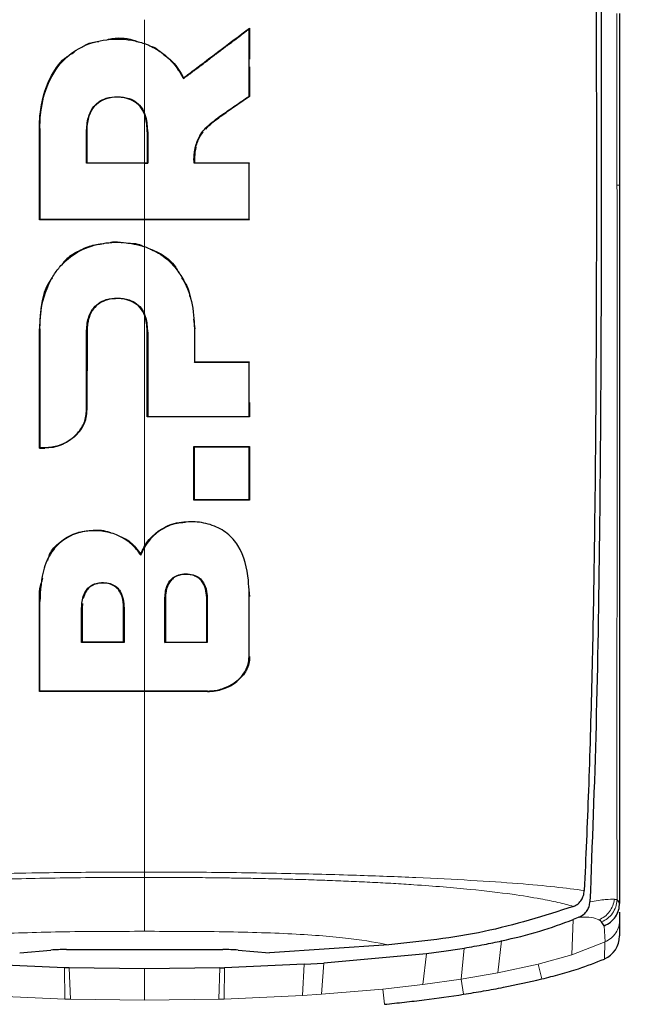
# Model space of a CAD drawing. Units: millimetres. Extents: x 0 to 210, y 0 to 297.
# Drawn here: x 143 to 144, y 238 to 240 of the extents above; entities that cross this region are included whole.
import ezdxf

# ---------------------------------------------------------------- set-up
doc = ezdxf.new("R2010")
doc.units = ezdxf.units.MM
doc.styles.add('SLDTEXTSTYLE0', font='TXT', dxfattribs={"width": 0.75})
doc.dimstyles.new('SLDDIMSTYLE1', dxfattribs={"dimtxt": 3.5, "dimasz": 3.302, "dimexe": 0, "dimexo": 0.0625, "dimgap": 0.875, "dimtad": 1, "dimlfac": 20, "dimrnd": 1e-09, "dimzin": 12, "dimdsep": 46, "dimtxsty": 'SLDTEXTSTYLE0', "dimsah": 1, "dimcen": 0.09, "dimadec": 0, "dimazin": 3, "dimtol": 1, "dimtp": 3, "dimtm": 3, "dimtfac": 1, "dimtofl": 0, "dimtmove": 0, "dimatfit": 3, "dimfxl": 1, "dimfrac": 2, "dimtolj": 1, "dimarcsym": 0})

# ---------------------------------------------------------------- blocks, each defined once
blk = doc.blocks.new('_D_1')
at = {"color": 7, "linetype": 'Continuous', "lineweight": 0}
for p, q in [((145.2915, 281.9064), (118.4152, 281.9064)), ((119.4152, 204.9564), (119.4152, 281.9064)), ((140.5427, 204.9564), (118.4152, 204.9564))]:
    blk.add_line(p, q, dxfattribs=at)
at = {"color": 7, "linetype": 'Continuous', "lineweight": 18}
for points in [[(119.4152, 281.9064), (118.9152, 278.6044), (119.9152, 278.6044)], [(119.4152, 204.9564), (119.9152, 208.2584), (118.9152, 208.2584)]]:
    blk.add_solid(points, dxfattribs=at)
at = {"color": 7, "linetype": 'Continuous', "lineweight": 18, "char_height": 3.5, "attachment_point": 1, "rotation": 90, "style": 'SLDTEXTSTYLE0'}
for s, insert in [('±3', (114.9035, 246.6956)), ('1539', (114.9035, 235.0387))]:
    blk.add_mtext(s, dxfattribs=dict(at, insert=insert))

msp = doc.modelspace()

# ---------------------------------------------------------------- linework, layer by layer
at = {"color": 7, "linetype": 'Continuous', "lineweight": 25}
for p, q in [((143.97939, 239.77044), (143.97939, 239.42554)), ((143.2361, 239.73937), (143.2371, 239.74138)), ((143.2371, 239.74138), (143.2371, 239.67914)), ((143.2371, 239.66318), (143.2371, 239.60401)), ((143.10421, 239.63971), (143.10456, 239.64123)), ((143.2371, 239.60401), (143.19032, 239.57177)), ((143.2361, 239.60454), (143.2371, 239.60401)), ((143.14902, 239.5385), (143.15483, 239.54467)), ((142.81546, 239.35631), (142.81546, 239.5396)), ((142.91097, 239.4708), (142.91097, 239.53272)), ((143.03187, 239.53272), (143.03187, 239.4708)), ((142.91097, 239.4708), (142.90997, 239.4698)), ((143.02628, 239.4698), (143.03287, 239.4698)), ((143.03187, 239.4708), (143.03287, 239.4698)), ((143.12678, 239.4708), (143.12587, 239.4698)), ((143.2371, 239.4708), (143.2361, 239.4698)), ((143.97939, 239.42554), (143.97939, 239.42522)), ((142.81546, 239.35631), (142.81646, 239.35731)), ((143.2371, 239.35631), (143.2361, 239.35731)), ((143.12426, 239.15682), (143.12739, 239.13722)), ((142.81546, 238.89794), (142.81546, 239.13722)), ((142.91097, 239.13058), (142.9109, 238.97428)), ((143.03187, 238.96062), (143.03187, 239.13058)), ((143.12639, 239.06986), (143.12739, 239.07086)), ((143.2361, 239.06986), (143.2371, 239.07086)), ((143.2371, 238.98924), (143.2371, 238.96062)), ((143.03287, 238.96162), (143.03187, 238.96062)), ((143.2361, 238.96162), (143.2371, 238.96062)), ((142.81646, 238.89894), (142.81546, 238.89794)), ((142.81546, 238.89794), (142.82643, 238.89791)), ((143.12539, 238.79324), (143.12539, 238.9011)), ((143.12639, 238.9001), (143.12539, 238.9011)), ((143.2371, 238.9011), (143.2361, 238.9001)), ((143.2371, 238.9011), (143.2371, 238.79324)), ((143.12639, 238.79424), (143.12539, 238.79324)), ((143.2361, 238.79424), (143.2371, 238.79324)), ((143.01857, 238.6828), (143.02628, 238.69892)), ((143.01857, 238.6828), (143.0184, 238.68502)), ((143.2357, 238.61284), (143.2371, 238.60013)), ((142.81546, 238.40912), (142.81546, 238.58987)), ((142.90159, 238.58595), (142.90107, 238.57657)), ((142.90107, 238.57657), (142.90107, 238.50865)), ((142.98423, 238.50865), (142.98423, 238.57657)), ((143.06805, 238.59381), (143.06805, 238.50855)), ((143.15121, 238.50855), (143.15121, 238.59381)), ((142.90107, 238.50865), (142.90007, 238.50765)), ((142.98523, 238.50765), (142.98423, 238.50865)), ((143.06705, 238.50755), (143.06805, 238.50855)), ((143.06805, 238.50855), (143.15121, 238.50855)), ((143.15121, 238.50855), (143.15221, 238.50755)), ((142.81646, 238.41012), (142.81546, 238.40912)), ((143.97425, 237.99045), (143.97445, 237.99029)), ((143.97445, 237.99029), (143.97945, 237.98471)), ((143.97939, 237.98471), (143.97939, 237.98365)), ((143.88705, 237.97767), (143.88678, 237.97755)), ((143.97939, 237.96615), (143.97939, 237.95174)), ((143.89613, 237.95551), (143.88648, 237.95152)), ((143.89789, 237.95623), (143.89613, 237.95551)), ((143.94853, 237.93877), (143.94321, 237.94642)), ((143.97939, 237.95174), (143.97939, 237.91835)), ((142.77591, 237.88428), (142.83864, 237.89)), ((142.86947, 237.89101), (143.1831, 237.89101)), ((143.2139, 237.88998), (143.27668, 237.88428)), ((143.51629, 237.90059), (143.27668, 237.88428)), ((143.59183, 237.88278), (143.38623, 237.86389)), ((143.34677, 237.86143), (143.38623, 237.86389)), ((142.86597, 237.85459), (142.7058, 237.86143)), ((142.87526, 237.85433), (142.86597, 237.85459)), ((143.02628, 237.85233), (142.87526, 237.85434)), ((143.17731, 237.85434), (143.02628, 237.85233)), ((143.17731, 237.85437), (143.1866, 237.85462)), ((143.34677, 237.86143), (143.1866, 237.85459))]:
    msp.add_line(p, q, dxfattribs=at)
at = {"color": 8, "linetype": 'Continuous', "lineweight": 18}
for p, q in [((143.02629, 239.56648), (143.02629, 239.4708)), ((143.18975, 239.57259), (143.19032, 239.57177)), ((142.81646, 239.5396), (142.81546, 239.5396)), ((142.90997, 239.53272), (142.91097, 239.53272)), ((143.03287, 239.53272), (143.03187, 239.53272)), ((143.1283, 239.5025), (143.12928, 239.5023)), ((143.97937, 239.42554), (143.97412, 239.42565)), ((143.02629, 239.35631), (143.02629, 239.302)), ((142.81646, 239.13722), (142.81546, 239.13722)), ((142.90997, 239.13058), (142.91097, 239.13058)), ((143.03287, 239.13058), (143.03187, 239.13058)), ((143.12639, 239.13722), (143.12739, 239.13722)), ((142.9099, 238.97428), (142.9109, 238.97428)), ((142.82651, 238.89891), (142.82643, 238.89791)), ((143.05656, 238.73196), (143.056, 238.73279)), ((143.2371, 238.60013), (143.2361, 238.60013)), ((142.81646, 238.58987), (142.81546, 238.58987)), ((142.90007, 238.57657), (142.90107, 238.57657)), ((142.98423, 238.57657), (142.98523, 238.57657)), ((143.06705, 238.59381), (143.06805, 238.59381)), ((143.15221, 238.59381), (143.15121, 238.59381)), ((143.2361, 238.47917), (143.2371, 238.47917)), ((143.15263, 238.41012), (143.15263, 238.40912)), ((143.88648, 237.95152), (143.88325, 237.88065)), ((143.94853, 237.93877), (143.95007, 237.90633)), ((143.7427, 237.90871), (143.73509, 237.84453)), ((143.88325, 237.88065), (143.95008, 237.90632)), ((143.94883, 237.87216), (143.95005, 237.90637)), ((143.5844, 237.82084), (143.59183, 237.88278)), ((143.66159, 237.83169), (143.66783, 237.89407)), ((143.38623, 237.86389), (143.38114, 237.80123)), ((143.81587, 237.86193), (143.88325, 237.88065)), ((142.86673, 237.79159), (142.86597, 237.85459)), ((142.87526, 237.85434), (142.87751, 237.79129)), ((143.17506, 237.79129), (143.17731, 237.85434)), ((143.1866, 237.85459), (143.18584, 237.7916)), ((143.3434, 237.79873), (143.34677, 237.86143)), ((143.66159, 237.83169), (143.73509, 237.84453)), ((143.73509, 237.84453), (143.81587, 237.86193)), ((143.82315, 237.832), (143.81588, 237.86191)), ((143.5844, 237.82084), (143.66159, 237.83169)), ((143.66634, 237.80128), (143.66159, 237.83169)), ((143.50437, 237.81178), (143.38114, 237.80123)), ((143.5844, 237.82084), (143.50437, 237.81178)), ((143.50748, 237.78115), (143.50437, 237.81178)), ((142.86673, 237.7916), (142.70917, 237.79873)), ((142.86673, 237.79159), (142.87751, 237.79128)), ((143.02628, 237.78924), (142.87751, 237.79129)), ((143.17506, 237.79129), (143.02628, 237.78924)), ((143.17506, 237.79128), (143.18584, 237.79159)), ((143.3434, 237.79873), (143.18584, 237.7916)), ((143.3434, 237.79873), (143.38114, 237.80123))]:
    msp.add_line(p, q, dxfattribs=at)
at = {"color": 7, "linetype": 'Continuous', "lineweight": 25}
msp.add_ellipse((143.92931, 237.91825), major_axis=(0.00069, 0.05006), ratio=0.9983393, start_param=3.5565159, end_param=4.7281398, dxfattribs=at)
for points, knots in [([(143.93036, 240.44628), (143.9305, 240.39358), (143.93086, 240.26337), (143.9315, 240.06853), (143.93213, 239.86606), (143.9326, 239.67429), (143.93284, 239.48876), (143.93279, 239.31254), (143.93232, 239.1147), (143.93101, 238.89734), (143.92818, 238.65713), (143.92371, 238.42927), (143.91747, 238.21145), (143.91137, 238.07585), (143.90839, 238.00967)], [0, 0, 0, 0, 0.0597103, 0.1475341, 0.2219959, 0.2919922, 0.3693583, 0.4387459, 0.5004245, 0.6064097, 0.7042365, 0.8026336, 0.9036823, 1, 1, 1, 1]), ([(143.94099, 240.42725), (143.94109, 240.35932), (143.94133, 240.19687), (143.94182, 239.97729), (143.94229, 239.75122), (143.94253, 239.54827), (143.94248, 239.33536), (143.94185, 239.05813), (143.93934, 238.72143), (143.93326, 238.33455), (143.92429, 238.10313), (143.91979, 237.98698)], [0, 0, 0, 0, 0.07677328, 0.18361023, 0.25002415, 0.33640151, 0.41884847, 0.50009367, 0.66705611, 0.83289624, 1, 1, 1, 1]), ([(143.10456, 239.64123), (143.11238, 239.64714), (143.13585, 239.66487), (143.18, 239.69823), (143.21644, 239.72577), (143.2371, 239.74138)], [0, 0, 0, 0, 0.177986, 0.5340274, 1, 1, 1, 1]), ([(142.95238, 239.71862), (142.95327, 239.71883), (142.96985, 239.72286), (142.99303, 239.72159), (143.01237, 239.71425), (143.01661, 239.71265)], [0, 0, 0, 0, 0.0424682, 0.7900616, 1, 1, 1, 1]), ([(143.10421, 239.63971), (143.10519, 239.64045), (143.10714, 239.64192), (143.10959, 239.64376), (143.11155, 239.64524), (143.1135, 239.64671), (143.11546, 239.64819), (143.11791, 239.65003), (143.11986, 239.65151), (143.12182, 239.65299), (143.12476, 239.6552), (143.13505, 239.66296), (143.14535, 239.67074), (143.15468, 239.67779), (143.15665, 239.67927), (143.15911, 239.68112), (143.16107, 239.68261), (143.16304, 239.68409), (143.165, 239.68558), (143.16697, 239.68706), (143.16943, 239.68892), (143.17139, 239.69041), (143.17336, 239.69189), (143.17533, 239.69338), (143.17729, 239.69487), (143.17975, 239.69673), (143.18172, 239.69821), (143.18369, 239.6997), (143.18566, 239.70119), (143.18763, 239.70268), (143.19107, 239.70528), (143.20141, 239.7131), (143.21196, 239.72109), (143.22126, 239.72813), (143.22338, 239.72974), (143.2255, 239.73134), (143.22762, 239.73295), (143.22974, 239.73455), (143.23186, 239.73616), (143.23398, 239.73776), (143.23539, 239.73883), (143.2361, 239.73937)], [0, 0, 0, 0, 0.0223531, 0.0447061, 0.0558826, 0.0670591, 0.0894122, 0.1005887, 0.1229418, 0.1341183, 0.1452948, 0.1900011, 0.3688364, 0.3800129, 0.402366, 0.4135425, 0.4358955, 0.4470721, 0.4582486, 0.4806016, 0.4917782, 0.5141312, 0.5253077, 0.5364843, 0.5588373, 0.5700138, 0.5923669, 0.6035434, 0.6147199, 0.637073, 0.6482495, 0.6929558, 0.8717929, 0.887818, 0.9038431, 0.9198681, 0.9358932, 0.9519183, 0.9679434, 0.9839717, 1, 1, 1, 1]), ([(143.2361, 239.60454), (143.2361, 239.61439), (143.2361, 239.62918), (143.2361, 239.64892), (143.2361, 239.66374), (143.2361, 239.67858), (143.2361, 239.69612), (143.2361, 239.71638), (143.2361, 239.73171), (143.2361, 239.73937)], [0, 0, 0, 0, 0.220036, 0.3300536, 0.4400712, 0.5500888, 0.6601064, 0.8300512, 1, 1, 1, 1]), ([(142.81646, 239.5396), (142.81646, 239.54084), (142.81647, 239.54331), (142.81654, 239.54702), (142.81676, 239.55444), (142.81839, 239.5805), (142.82761, 239.62491), (142.85627, 239.6733), (142.89756, 239.70483), (142.94615, 239.71986), (142.99101, 239.72034), (143.01785, 239.7126), (143.02629, 239.71017)], [0, 0, 0, 0, 0.01172348, 0.02344698, 0.03517049, 0.08207877, 0.27113598, 0.461641, 0.60395124, 0.74643443, 0.92029019, 1, 1, 1, 1]), ([(142.90069, 239.70274), (142.90353, 239.7048), (142.91327, 239.71185), (142.92575, 239.71334), (142.9346, 239.7144)], [0, 0, 0, 0, 0.29165, 1, 1, 1, 1]), ([(143.02629, 239.71017), (143.02748, 239.70973), (143.03108, 239.70843), (143.04405, 239.70296), (143.06837, 239.68848), (143.08804, 239.66697), (143.09955, 239.64859), (143.10265, 239.64268), (143.10421, 239.63971)], [0, 0, 0, 0, 0.0350729, 0.1052404, 0.3877277, 0.8107049, 0.9051716, 1, 1, 1, 1]), ([(143.03854, 239.70492), (143.0415, 239.70409), (143.04857, 239.70212), (143.0538, 239.69706), (143.05684, 239.69412)], [0, 0, 0, 0, 0.4177429, 1, 1, 1, 1]), ([(142.81546, 239.5396), (142.81571, 239.54932), (142.81663, 239.58402), (142.83063, 239.63375), (142.85779, 239.67671), (142.87923, 239.68923), (142.88591, 239.69312)], [0, 0, 0, 0, 0.16521029, 0.5897894, 0.87227747, 1, 1, 1, 1]), ([(143.06398, 239.68842), (143.07054, 239.68373), (143.08796, 239.6713), (143.09818, 239.65278), (143.10456, 239.64123)], [0, 0, 0, 0, 0.37657344, 1, 1, 1, 1]), ([(142.90997, 239.53272), (142.91047, 239.54262), (142.91133, 239.55916), (142.92038, 239.57987), (142.93316, 239.59327), (142.95072, 239.60187), (142.97229, 239.60434), (142.99372, 239.60166), (143.01091, 239.59256), (143.02096, 239.58167), (143.02482, 239.57371), (143.02628, 239.57067)], [0, 0, 0, 0, 0.1733922, 0.2899681, 0.3893886, 0.4889113, 0.6167911, 0.7505141, 0.8459104, 0.9413613, 1, 1, 1, 1]), ([(143.03187, 239.53272), (143.03137, 239.54273), (143.03054, 239.55906), (143.02131, 239.5803), (143.00798, 239.59375), (142.98912, 239.60172), (142.96724, 239.60334), (142.94557, 239.59927), (142.9327, 239.59097), (142.92788, 239.58591), (142.9269, 239.58488)], [0, 0, 0, 0, 0.1985534, 0.3237784, 0.4501023, 0.5580316, 0.7097563, 0.862679, 0.9718761, 1, 1, 1, 1]), ([(143.18975, 239.57259), (143.19396, 239.57549), (143.20238, 239.58129), (143.21783, 239.59194), (143.22907, 239.59969), (143.2361, 239.60454)], [0, 0, 0, 0, 0.2726663, 0.5453328, 1, 1, 1, 1]), ([(142.91097, 239.53272), (142.911, 239.53523), (142.91112, 239.54278), (142.91302, 239.55884), (142.91835, 239.57456), (142.92543, 239.58311), (142.9269, 239.58488)], [0, 0, 0, 0, 0.1357568, 0.4077334, 0.8771333, 1, 1, 1, 1]), ([(143.03287, 239.53272), (143.03245, 239.54295), (143.03191, 239.55595), (143.02727, 239.56808), (143.02628, 239.57067)], [0, 0, 0, 0, 0.78627768, 1, 1, 1, 1]), ([(143.1283, 239.5025), (143.13078, 239.51017), (143.1365, 239.52787), (143.15921, 239.55159), (143.17892, 239.56515), (143.18975, 239.57259)], [0, 0, 0, 0, 0.25615763, 0.59156954, 1, 1, 1, 1]), ([(143.15483, 239.54467), (143.1587, 239.54811), (143.1662, 239.55475), (143.17835, 239.56342), (143.18633, 239.56899), (143.19032, 239.57177)], [0, 0, 0, 0, 0.3489149, 0.6742454, 1, 1, 1, 1]), ([(142.81646, 239.5396), (142.81646, 239.53836), (142.81646, 239.53587), (142.81646, 239.53214), (142.81646, 239.52904), (142.81646, 239.52593), (142.81646, 239.52345), (142.81646, 239.52034), (142.81646, 239.51786), (142.81646, 239.51476), (142.81646, 239.51228), (142.81646, 239.50917), (142.81646, 239.50669), (142.81646, 239.50359), (142.81646, 239.50049), (142.81646, 239.49739), (142.81646, 239.49306), (142.81646, 239.48005), (142.81646, 239.45085), (142.81646, 239.40741), (142.81646, 239.37401), (142.81646, 239.35731)], [0, 0, 0, 0, 0.0203246, 0.0406492, 0.0609738, 0.0711361, 0.0914607, 0.101623, 0.1219476, 0.1321099, 0.1524345, 0.1625968, 0.1829214, 0.1930836, 0.2134082, 0.2337328, 0.2438951, 0.2845443, 0.447142, 0.7235518, 1, 1, 1, 1]), ([(142.90997, 239.4698), (142.90997, 239.48027), (142.90997, 239.50121), (142.90997, 239.52222), (142.90997, 239.53272)], [0, 0, 0, 0, 0.4999787, 1, 1, 1, 1]), ([(143.03287, 239.53272), (143.03287, 239.52222), (143.03287, 239.50121), (143.03287, 239.48027), (143.03287, 239.4698)], [0, 0, 0, 0, 0.500016, 1, 1, 1, 1]), ([(143.12928, 239.5023), (143.13159, 239.50988), (143.13494, 239.52091), (143.14204, 239.53012), (143.14426, 239.533)], [0, 0, 0, 0, 0.6873689, 1, 1, 1, 1]), ([(143.12587, 239.4698), (143.12581, 239.47045), (143.12569, 239.47161), (143.12558, 239.47369), (143.1255, 239.47675), (143.12557, 239.48172), (143.12602, 239.48817), (143.12692, 239.49537), (143.12784, 239.50012), (143.1283, 239.5025)], [0, 0, 0, 0, 0.0596995, 0.1066195, 0.1904012, 0.3400053, 0.5600011, 0.7799964, 1, 1, 1, 1]), ([(143.12928, 239.5023), (143.12882, 239.49992), (143.12759, 239.49355), (143.12682, 239.48617), (143.12656, 239.48025), (143.12652, 239.47791), (143.12653, 239.47563), (143.12658, 239.47341), (143.12671, 239.47167), (143.12678, 239.4708)], [0, 0, 0, 0, 0.2283712, 0.6119804, 0.7008454, 0.7897119, 0.8341423, 0.9170233, 1, 1, 1, 1]), ([(143.02628, 239.4698), (143.01645, 239.4698), (142.99215, 239.4698), (142.95335, 239.4698), (142.92443, 239.4698), (142.90997, 239.4698)], [0, 0, 0, 0, 0.2534479, 0.6265597, 1, 1, 1, 1]), ([(142.91097, 239.4708), (142.9122, 239.4708), (142.91406, 239.4708), (142.91654, 239.4708), (142.9184, 239.4708), (142.92026, 239.4708), (142.92212, 239.4708), (142.92397, 239.4708), (142.92583, 239.4708), (142.92769, 239.4708), (142.92955, 239.4708), (142.93141, 239.4708), (142.93327, 239.4708), (142.93513, 239.4708), (142.93699, 239.4708), (142.93885, 239.4708), (142.94071, 239.4708), (142.94257, 239.4708), (142.94443, 239.4708), (142.9463, 239.4708), (142.94816, 239.4708), (142.95002, 239.4708), (142.95188, 239.4708), (142.95374, 239.4708), (142.9556, 239.4708), (142.95746, 239.4708), (142.95932, 239.4708), (142.96118, 239.4708), (142.96305, 239.4708), (142.96491, 239.4708), (142.96677, 239.4708), (142.96863, 239.4708), (142.97049, 239.4708), (142.97235, 239.4708), (142.97422, 239.4708), (142.97608, 239.4708), (142.97794, 239.4708), (142.9798, 239.4708), (142.98166, 239.4708), (142.98352, 239.4708), (142.98539, 239.4708), (142.98725, 239.4708), (142.98911, 239.4708), (142.99097, 239.4708), (142.99283, 239.4708), (142.99469, 239.4708), (142.99656, 239.4708), (142.99842, 239.4708), (143.00028, 239.4708), (143.00214, 239.4708), (143.004, 239.4708), (143.00586, 239.4708), (143.00773, 239.4708), (143.00959, 239.4708), (143.01145, 239.4708), (143.01331, 239.4708), (143.01517, 239.4708), (143.01703, 239.4708), (143.0189, 239.4708), (143.02076, 239.4708), (143.02262, 239.4708), (143.02448, 239.4708), (143.02634, 239.4708), (143.02881, 239.4708), (143.03065, 239.4708), (143.03187, 239.4708)], [0, 0, 0, 0, 0.0307841, 0.0461762, 0.0615682, 0.0769603, 0.0923523, 0.1077444, 0.1231364, 0.1385285, 0.1539205, 0.1693125, 0.1847046, 0.2000966, 0.2154887, 0.2308807, 0.2462727, 0.2616648, 0.2770568, 0.2924489, 0.3078409, 0.323233, 0.338625, 0.354017, 0.3694091, 0.3848011, 0.4001932, 0.4155852, 0.4309772, 0.4463693, 0.4617613, 0.4771534, 0.4925454, 0.5079374, 0.5233295, 0.5387215, 0.5541135, 0.5695056, 0.5848976, 0.6002897, 0.6156817, 0.6310737, 0.6464658, 0.6618578, 0.6772498, 0.6926419, 0.7080339, 0.7234259, 0.738818, 0.75421, 0.7696021, 0.7849941, 0.8003861, 0.8157782, 0.8311702, 0.8465622, 0.8619543, 0.8773463, 0.8927383, 0.9081304, 0.9235224, 0.9389145, 0.9543065, 0.9696985, 1, 1, 1, 1]), ([(143.2361, 239.4698), (143.22627, 239.4698), (143.20662, 239.4698), (143.1699, 239.4698), (143.14292, 239.4698), (143.12587, 239.4698)], [0, 0, 0, 0, 0.269021, 0.5380412, 1, 1, 1, 1]), ([(143.12678, 239.4708), (143.1367, 239.4708), (143.15656, 239.4708), (143.19341, 239.4708), (143.22017, 239.4708), (143.2371, 239.4708)], [0, 0, 0, 0, 0.2687476, 0.5374964, 1, 1, 1, 1]), ([(143.2361, 239.35731), (143.2361, 239.36713), (143.2361, 239.38676), (143.2361, 239.42422), (143.2361, 239.45196), (143.2361, 239.4698)], [0, 0, 0, 0, 0.2628046, 0.5256092, 1, 1, 1, 1]), ([(143.97939, 239.42522), (143.97939, 239.28908), (143.97939, 239.02148), (143.97939, 238.64526), (143.97939, 238.29451), (143.97939, 238.08837), (143.97939, 237.98471)], [0, 0, 0, 0, 0.2543873, 0.4999978, 0.7485588, 1, 1, 1, 1]), ([(143.2371, 239.35631), (143.22683, 239.35631), (143.17544, 239.35631), (143.07896, 239.35631), (142.94824, 239.35631), (142.8598, 239.35631), (142.81546, 239.35631)], [0, 0, 0, 0, 0.0736898, 0.3690137, 0.683619, 1, 1, 1, 1]), ([(142.81646, 239.35731), (142.82682, 239.35731), (142.87874, 239.35731), (142.94903, 239.35731), (143.00868, 239.35731), (143.02628, 239.35731)], [0, 0, 0, 0, 0.1495541, 0.7489319, 1, 1, 1, 1]), ([(143.02628, 239.35731), (143.03667, 239.35731), (143.08863, 239.35731), (143.15897, 239.35731), (143.21811, 239.35731), (143.2361, 239.35731)], [0, 0, 0, 0, 0.1480567, 0.7408572, 1, 1, 1, 1]), ([(142.81646, 239.13722), (142.81674, 239.14684), (142.81772, 239.18041), (142.82805, 239.21754), (142.84411, 239.24527), (142.84978, 239.25349), (142.85412, 239.259), (142.85865, 239.26438), (142.87244, 239.27907), (142.90172, 239.29945), (142.93686, 239.30889), (142.9644, 239.3112), (142.99066, 239.31148), (143.01226, 239.30612), (143.02628, 239.30263)], [0, 0, 0, 0, 0.0942762, 0.32891659, 0.36760431, 0.40629584, 0.4256316, 0.43529801, 0.47399663, 0.61888908, 0.76394326, 0.79909541, 0.86950274, 1, 1, 1, 1]), ([(142.88878, 239.29055), (142.89754, 239.2954), (142.91471, 239.3049), (142.93472, 239.30734), (142.94453, 239.30854)], [0, 0, 0, 0, 0.5102054, 1, 1, 1, 1]), ([(142.95861, 239.31113), (142.95999, 239.31142), (142.96746, 239.31299), (142.97513, 239.31148), (142.98139, 239.31026)], [0, 0, 0, 0, 0.1843707, 1, 1, 1, 1]), ([(142.99288, 239.30925), (142.99978, 239.30923), (143.01158, 239.30921), (143.02197, 239.30412), (143.02629, 239.302)], [0, 0, 0, 0, 0.5844512, 1, 1, 1, 1]), ([(142.88878, 239.29055), (142.88007, 239.2852), (142.86901, 239.27842), (142.86201, 239.26827), (142.86052, 239.26611)], [0, 0, 0, 0, 0.7876509, 1, 1, 1, 1]), ([(143.02628, 239.30263), (143.03581, 239.29867), (143.05936, 239.28888), (143.08002, 239.27009), (143.09112, 239.25603), (143.0957, 239.24978), (143.10841, 239.2302), (143.12353, 239.19163), (143.12542, 239.15572), (143.12639, 239.13722)], [0, 0, 0, 0, 0.1431213, 0.3538581, 0.3858676, 0.4018689, 0.4659299, 0.7248628, 1, 1, 1, 1]), ([(143.03748, 239.29736), (143.04351, 239.29511), (143.06384, 239.28753), (143.08457, 239.26961), (143.09323, 239.25292), (143.09521, 239.2491)], [0, 0, 0, 0, 0.2454892, 0.8273559, 1, 1, 1, 1]), ([(142.84093, 239.23948), (142.83929, 239.23732), (142.82403, 239.2173), (142.81735, 239.18053), (142.81592, 239.14789), (142.81546, 239.13722)], [0, 0, 0, 0, 0.075172, 0.6979809, 1, 1, 1, 1]), ([(143.10055, 239.23955), (143.10663, 239.23113), (143.11521, 239.21924), (143.11672, 239.2053), (143.11716, 239.20123)], [0, 0, 0, 0, 0.708251, 1, 1, 1, 1]), ([(142.90997, 239.13058), (142.91049, 239.14021), (142.91134, 239.15626), (142.92049, 239.17631), (142.93329, 239.18923), (142.95087, 239.1975), (142.97246, 239.19985), (142.9939, 239.19721), (143.01106, 239.18834), (143.02103, 239.17781), (143.02485, 239.17015), (143.02628, 239.16727)], [0, 0, 0, 0, 0.1745091, 0.2911347, 0.3904483, 0.4898563, 0.6178058, 0.7515976, 0.8470193, 0.9424976, 1, 1, 1, 1]), ([(143.03187, 239.13058), (143.03136, 239.14032), (143.03054, 239.15613), (143.0212, 239.17673), (143.00791, 239.18961), (142.98926, 239.19722), (142.9686, 239.19874), (142.94805, 239.19557), (142.9318, 239.18681), (142.91962, 239.17324), (142.91389, 239.15813), (142.91133, 239.14336), (142.9111, 239.13519), (142.91097, 239.13058)], [0, 0, 0, 0, 0.1459533, 0.2370056, 0.3288525, 0.4072101, 0.515563, 0.6134916, 0.6934766, 0.7734858, 0.8769124, 0.9304958, 1, 1, 1, 1]), ([(143.03287, 239.13058), (143.03244, 239.14054), (143.0319, 239.15311), (143.02725, 239.16484), (143.02628, 239.16727)], [0, 0, 0, 0, 0.7924899, 1, 1, 1, 1]), ([(142.81646, 239.13722), (142.81646, 239.12754), (142.81646, 239.07914), (142.81646, 238.9993), (142.81646, 238.93023), (142.81646, 238.89894)], [0, 0, 0, 0, 0.1202813, 0.6014615, 1, 1, 1, 1]), ([(142.9099, 238.97428), (142.90991, 238.98335), (142.90992, 239.01054), (142.90994, 239.0625), (142.90996, 239.10574), (142.90997, 239.13058)], [0, 0, 0, 0, 0.17544657, 0.52634693, 1, 1, 1, 1]), ([(143.03287, 239.13058), (143.03287, 239.10221), (143.03287, 239.04548), (143.03287, 238.98957), (143.03287, 238.96162)], [0, 0, 0, 0, 0.4999848, 1, 1, 1, 1]), ([(143.12639, 239.13722), (143.12639, 239.12462), (143.12639, 239.1021), (143.12639, 239.07971), (143.12639, 239.06986)], [0, 0, 0, 0, 0.55999934, 1, 1, 1, 1]), ([(143.2361, 239.06986), (143.23488, 239.06986), (143.23245, 239.06986), (143.22879, 239.06986), (143.22513, 239.06986), (143.22147, 239.06986), (143.21781, 239.06986), (143.21415, 239.06986), (143.21048, 239.06986), (143.20681, 239.06986), (143.20314, 239.06986), (143.19947, 239.06986), (143.1958, 239.06986), (143.19212, 239.06986), (143.18906, 239.06986), (143.186, 239.06986), (143.18293, 239.06986), (143.17925, 239.06986), (143.17557, 239.06986), (143.17188, 239.06986), (143.16452, 239.06986), (143.14936, 239.06986), (143.13541, 239.06986), (143.12639, 239.06986)], [0, 0, 0, 0, 0.0335261, 0.0670522, 0.1005783, 0.1341043, 0.1676304, 0.2011565, 0.2346826, 0.2682087, 0.3017348, 0.3352609, 0.368787, 0.402313, 0.4358391, 0.4526021, 0.4861282, 0.5196543, 0.5531804, 0.5867065, 0.6202326, 0.7543404, 1, 1, 1, 1]), ([(143.12739, 239.07086), (143.13724, 239.07086), (143.15694, 239.07086), (143.19359, 239.07086), (143.22023, 239.07086), (143.2371, 239.07086)], [0, 0, 0, 0, 0.2682263, 0.5364539, 1, 1, 1, 1]), ([(143.2361, 238.96162), (143.2361, 238.97111), (143.2361, 238.99008), (143.2361, 239.02611), (143.2361, 239.05278), (143.2361, 239.06986)], [0, 0, 0, 0, 0.2644465, 0.528893, 1, 1, 1, 1]), ([(142.82651, 238.89891), (142.83588, 238.89981), (142.85458, 238.90161), (142.87997, 238.91498), (142.89979, 238.93524), (142.90896, 238.95691), (142.90968, 238.97022), (142.9099, 238.97428)], [0, 0, 0, 0, 0.2152054, 0.42990956, 0.66675303, 0.89822433, 1, 1, 1, 1]), ([(142.88525, 238.91986), (142.88901, 238.92355), (142.89655, 238.93093), (142.90458, 238.94432), (142.90991, 238.9589), (142.91057, 238.96916), (142.9109, 238.97428)], [0, 0, 0, 0, 0.2500571, 0.5000404, 0.7500429, 1, 1, 1, 1]), ([(143.2371, 238.96062), (143.22665, 238.96062), (143.19529, 238.96062), (143.1453, 238.96062), (143.08725, 238.96062), (143.05034, 238.96062), (143.03187, 238.96062)], [0, 0, 0, 0, 0.1540012, 0.4621233, 0.730875, 1, 1, 1, 1]), ([(143.03287, 238.96162), (143.04333, 238.96162), (143.07472, 238.96162), (143.12437, 238.96162), (143.18177, 238.96162), (143.21797, 238.96162), (143.2361, 238.96162)], [0, 0, 0, 0, 0.153961, 0.4619326, 0.730546, 1, 1, 1, 1]), ([(142.88525, 238.91986), (142.87667, 238.91378), (142.8638, 238.90466), (142.84282, 238.89883), (142.83189, 238.89821), (142.82643, 238.89791)], [0, 0, 0, 0, 0.4990381, 0.7495579, 1, 1, 1, 1]), ([(142.81646, 238.89894), (142.81737, 238.89894), (142.8192, 238.89893), (142.82255, 238.89892), (142.82499, 238.89891), (142.82651, 238.89891)], [0, 0, 0, 0, 0.27268937, 0.54537873, 1, 1, 1, 1]), ([(143.12539, 238.9011), (143.13521, 238.9011), (143.15483, 238.9011), (143.19215, 238.9011), (143.21949, 238.9011), (143.2371, 238.9011)], [0, 0, 0, 0, 0.2624192, 0.5248397, 1, 1, 1, 1]), ([(143.12639, 238.79424), (143.12639, 238.81389), (143.12639, 238.84897), (143.12639, 238.88447), (143.12639, 238.9001)], [0, 0, 0, 0, 0.5599987, 1, 1, 1, 1]), ([(143.2361, 238.9001), (143.22639, 238.9001), (143.20695, 238.9001), (143.1704, 238.9001), (143.14349, 238.9001), (143.12639, 238.9001)], [0, 0, 0, 0, 0.2672107, 0.5344203, 1, 1, 1, 1]), ([(143.2361, 238.79424), (143.2361, 238.7954), (143.2361, 238.79772), (143.2361, 238.80121), (143.2361, 238.80469), (143.2361, 238.80818), (143.2361, 238.81167), (143.2361, 238.81516), (143.2361, 238.81865), (143.2361, 238.82215), (143.2361, 238.82915), (143.2361, 238.845), (143.2361, 238.86036), (143.2361, 238.87233), (143.2361, 238.87548), (143.2361, 238.87926), (143.2361, 238.88241), (143.2361, 238.88493), (143.2361, 238.88683), (143.2361, 238.88872), (143.2361, 238.89062), (143.2361, 238.89251), (143.2361, 238.89441), (143.2361, 238.8963), (143.2361, 238.8982), (143.2361, 238.89946), (143.2361, 238.9001)], [0, 0, 0, 0, 0.03315532, 0.06631064, 0.09946596, 0.13262128, 0.1657766, 0.19893192, 0.23208724, 0.26524256, 0.29839788, 0.43101944, 0.71549802, 0.73327916, 0.76884145, 0.80440374, 0.83996603, 0.85774717, 0.87552831, 0.89330946, 0.9110906, 0.92887174, 0.94665289, 0.96443403, 0.98221701, 1, 1, 1, 1]), ([(143.2371, 238.79324), (143.22672, 238.79324), (143.20595, 238.79324), (143.16871, 238.79324), (143.14181, 238.79324), (143.12539, 238.79324)], [0, 0, 0, 0, 0.280471, 0.5609399, 1, 1, 1, 1]), ([(143.2361, 238.79424), (143.22572, 238.79424), (143.20494, 238.79424), (143.16837, 238.79424), (143.14214, 238.79424), (143.12639, 238.79424)], [0, 0, 0, 0, 0.285589, 0.5711763, 1, 1, 1, 1]), ([(142.83259, 238.67238), (142.83351, 238.67646), (142.83673, 238.69079), (142.85622, 238.71027), (142.88493, 238.72817), (142.91887, 238.73363), (142.94478, 238.73371), (142.95715, 238.72842), (142.95961, 238.72737)], [0, 0, 0, 0, 0.08964411, 0.31521907, 0.5421738, 0.74760054, 0.9499858, 1, 1, 1, 1]), ([(143.0184, 238.68502), (143.02267, 238.69417), (143.0312, 238.71243), (143.04774, 238.72601), (143.056, 238.73279)], [0, 0, 0, 0, 0.5005693, 1, 1, 1, 1]), ([(143.056, 238.73279), (143.06137, 238.73592), (143.07209, 238.74219), (143.08977, 238.74835), (143.10199, 238.74873), (143.10774, 238.74891)], [0, 0, 0, 0, 0.346352, 0.6927272, 1, 1, 1, 1]), ([(143.2361, 238.60013), (143.23609, 238.6023), (143.23604, 238.61311), (143.23419, 238.64786), (143.22557, 238.68639), (143.20138, 238.71955), (143.17928, 238.7371), (143.14597, 238.74917), (143.10934, 238.7509), (143.07817, 238.74466), (143.06216, 238.73525), (143.05656, 238.73196)], [0, 0, 0, 0, 0.0248247, 0.1241761, 0.4006502, 0.4602926, 0.5784191, 0.6965477, 0.8120514, 0.9342444, 1, 1, 1, 1]), ([(143.01857, 238.6828), (143.01797, 238.68379), (143.01497, 238.68875), (143.00557, 238.70101), (142.98973, 238.71409), (142.96672, 238.72609), (142.94554, 238.73131), (142.91939, 238.73249), (142.89224, 238.72902), (142.86381, 238.7153), (142.83906, 238.69115), (142.81901, 238.64892), (142.81744, 238.61254), (142.81646, 238.58987)], [0, 0, 0, 0, 0.0113698, 0.0569717, 0.1489431, 0.2007816, 0.292259, 0.3384504, 0.4316649, 0.5318014, 0.6253529, 0.7665572, 1, 1, 1, 1]), ([(142.97449, 238.72149), (142.97801, 238.72023), (142.9915, 238.71542), (143.00637, 238.70186), (143.0152, 238.6895), (143.0184, 238.68502)], [0, 0, 0, 0, 0.1836947, 0.7039252, 1, 1, 1, 1]), ([(143.05656, 238.73196), (143.0492, 238.72611), (143.03704, 238.71645), (143.02933, 238.70388), (143.02628, 238.69892)], [0, 0, 0, 0, 0.60519768, 1, 1, 1, 1]), ([(142.81546, 238.58987), (142.81525, 238.59857), (142.81487, 238.61457), (142.82007, 238.62976), (142.82244, 238.63668)], [0, 0, 0, 0, 0.544372, 1, 1, 1, 1]), ([(143.06705, 238.59381), (143.06757, 238.60291), (143.06833, 238.61592), (143.07656, 238.63152), (143.08578, 238.64007), (143.09849, 238.64493), (143.11274, 238.64582), (143.12727, 238.64314), (143.13921, 238.63552), (143.14816, 238.62264), (143.15178, 238.60805), (143.1521, 238.59758), (143.15221, 238.59381)], [0, 0, 0, 0, 0.1893792, 0.2709099, 0.3532048, 0.4261906, 0.5146525, 0.606344, 0.689457, 0.7786023, 0.9204095, 1, 1, 1, 1]), ([(143.15121, 238.59381), (143.15096, 238.59963), (143.15045, 238.61125), (143.14546, 238.62537), (143.13777, 238.63492), (143.12982, 238.64043), (143.12025, 238.64362), (143.11004, 238.64456), (143.09978, 238.64385), (143.08997, 238.64086), (143.08173, 238.63535), (143.07381, 238.62563), (143.0688, 238.61129), (143.0683, 238.59964), (143.06805, 238.59381)], [0, 0, 0, 0, 0.1251766, 0.2500285, 0.3125704, 0.3750396, 0.437519, 0.5000635, 0.5626049, 0.6250628, 0.6874916, 0.7500124, 0.8748239, 1, 1, 1, 1]), ([(142.90007, 238.57657), (142.90061, 238.5857), (142.9014, 238.59893), (142.90989, 238.61464), (142.91962, 238.62322), (142.93301, 238.62782), (142.9469, 238.62829), (142.96044, 238.62546), (142.97076, 238.61918), (142.97919, 238.6088), (142.98444, 238.59427), (142.98496, 238.58265), (142.98523, 238.57657)], [0, 0, 0, 0, 0.1914687, 0.2773587, 0.3640579, 0.4404198, 0.534228, 0.6102349, 0.686694, 0.7547632, 0.8716811, 1, 1, 1, 1]), ([(142.98423, 238.57657), (142.98419, 238.57879), (142.98402, 238.58812), (142.9816, 238.60139), (142.97379, 238.61485), (142.96419, 238.62264), (142.95435, 238.62587), (142.94338, 238.62722), (142.93208, 238.62664), (142.9201, 238.6221), (142.91321, 238.61622), (142.9068, 238.60768), (142.90475, 238.60096), (142.90319, 238.59586)], [0, 0, 0, 0, 0.0556757, 0.2342622, 0.3292645, 0.4251813, 0.5070349, 0.549154, 0.6611229, 0.7438078, 0.8266523, 0.8683138, 1, 1, 1, 1]), ([(143.2361, 238.47917), (143.2361, 238.48762), (143.2361, 238.51176), (143.2361, 238.55199), (143.2361, 238.58408), (143.2361, 238.60013)], [0, 0, 0, 0, 0.2117904, 0.6058439, 1, 1, 1, 1]), ([(142.81646, 238.41012), (142.81646, 238.41883), (142.81646, 238.42861), (142.81646, 238.43955), (142.81646, 238.44228), (142.81646, 238.44502), (142.81646, 238.44776), (142.81646, 238.45105), (142.81646, 238.45379), (142.81646, 238.45654), (142.81646, 238.45928), (142.81646, 238.46203), (142.81646, 238.46588), (142.81646, 238.47744), (142.81646, 238.50371), (142.81646, 238.52893), (142.81646, 238.54627), (142.81646, 238.54917), (142.81646, 238.55206), (142.81646, 238.55496), (142.81646, 238.55786), (142.81646, 238.56076), (142.81646, 238.56366), (142.81646, 238.56657), (142.81646, 238.56947), (142.81646, 238.57238), (142.81646, 238.57529), (142.81646, 238.5782), (142.81646, 238.58111), (142.81646, 238.58403), (142.81646, 238.58695), (142.81646, 238.58889), (142.81646, 238.58987)], [0, 0, 0, 0, 0.1480793, 0.166589, 0.1850987, 0.1943535, 0.2128632, 0.2313729, 0.2498826, 0.2591375, 0.2776472, 0.2961569, 0.3054117, 0.3424311, 0.4905103, 0.7452226, 0.7611455, 0.7770685, 0.7929914, 0.8089144, 0.8248373, 0.8407603, 0.8566832, 0.8726062, 0.8885291, 0.9044521, 0.920375, 0.9362979, 0.9522209, 0.9681438, 0.9840719, 1, 1, 1, 1]), ([(142.90007, 238.50765), (142.90007, 238.51908), (142.90007, 238.54192), (142.90007, 238.56502), (142.90007, 238.57657)], [0, 0, 0, 0, 0.4999936, 1, 1, 1, 1]), ([(142.98523, 238.57657), (142.98523, 238.56502), (142.98523, 238.54192), (142.98523, 238.51908), (142.98523, 238.50765)], [0, 0, 0, 0, 0.50000095, 1, 1, 1, 1]), ([(143.06705, 238.50755), (143.06705, 238.52183), (143.06705, 238.55039), (143.06705, 238.57934), (143.06705, 238.59381)], [0, 0, 0, 0, 0.4999995, 1, 1, 1, 1]), ([(143.15221, 238.59381), (143.15221, 238.57934), (143.15221, 238.55039), (143.15221, 238.52183), (143.15221, 238.50755)], [0, 0, 0, 0, 0.5000072, 1, 1, 1, 1]), ([(142.98523, 238.50765), (142.97561, 238.50765), (142.9566, 238.50765), (142.9282, 238.50765), (142.90945, 238.50765), (142.90007, 238.50765)], [0, 0, 0, 0, 0.3386108, 0.6692046, 1, 1, 1, 1]), ([(142.90107, 238.50865), (142.90227, 238.50865), (142.90467, 238.50865), (142.90767, 238.50865), (142.91067, 238.50865), (142.91307, 238.50865), (142.91607, 238.50865), (142.91847, 238.50865), (142.92087, 238.50865), (142.92327, 238.50865), (142.92567, 238.50865), (142.92868, 238.50865), (142.93108, 238.50865), (142.93408, 238.50865), (142.93648, 238.50865), (142.93949, 238.50865), (142.94189, 238.50865), (142.9443, 238.50865), (142.9467, 238.50865), (142.9491, 238.50865), (142.95211, 238.50865), (142.95451, 238.50865), (142.95752, 238.50865), (142.95992, 238.50865), (142.96293, 238.50865), (142.96594, 238.50865), (142.97324, 238.50865), (142.97934, 238.50865), (142.98423, 238.50865)], [0, 0, 0, 0, 0.0433426, 0.0866852, 0.1083564, 0.151699, 0.1733703, 0.2167129, 0.2383841, 0.2600554, 0.303398, 0.3250692, 0.3684118, 0.3900831, 0.4334257, 0.4550969, 0.4984395, 0.5201108, 0.541782, 0.5851246, 0.6067959, 0.6501384, 0.6718097, 0.7151523, 0.7368235, 0.7801661, 0.8235086, 1, 1, 1, 1]), ([(143.15221, 238.50755), (143.14261, 238.50755), (143.12364, 238.50755), (143.09524, 238.50755), (143.07645, 238.50755), (143.06705, 238.50755)], [0, 0, 0, 0, 0.3386301, 0.6692411, 1, 1, 1, 1]), ([(143.15263, 238.41012), (143.15394, 238.41014), (143.1559, 238.41016), (143.15852, 238.4103), (143.16245, 238.41058), (143.17488, 238.41211), (143.1953, 238.41854), (143.21379, 238.43137), (143.22708, 238.44672), (143.23479, 238.46197), (143.23572, 238.47407), (143.2361, 238.47917)], [0, 0, 0, 0, 0.03084358, 0.04626199, 0.06168039, 0.12341953, 0.34018603, 0.55712233, 0.66044861, 0.85690738, 1, 1, 1, 1]), ([(143.2371, 238.47917), (143.2368, 238.4746), (143.23619, 238.46545), (143.23101, 238.45206), (143.22295, 238.43955), (143.21526, 238.43263), (143.21142, 238.42918)], [0, 0, 0, 0, 0.250026, 0.5000194, 0.7499769, 1, 1, 1, 1]), ([(143.15263, 238.40912), (143.15797, 238.40938), (143.16865, 238.40989), (143.18423, 238.41397), (143.1989, 238.42018), (143.20725, 238.42618), (143.21142, 238.42918)], [0, 0, 0, 0, 0.2500151, 0.5000339, 0.7500419, 1, 1, 1, 1]), ([(143.15263, 238.40912), (143.14203, 238.40912), (143.08902, 238.40912), (143.01455, 238.40912), (142.91247, 238.40912), (142.85343, 238.40912), (142.81546, 238.40912)], [0, 0, 0, 0, 0.0943025, 0.4717663, 0.6603883, 1, 1, 1, 1]), ([(143.02628, 238.41012), (143.02496, 238.41012), (143.02296, 238.41012), (143.01965, 238.41012), (143.01699, 238.41012), (143.01234, 238.41012), (142.9984, 238.41012), (142.97981, 238.41012), (142.94263, 238.41012), (142.88973, 238.41012), (142.84257, 238.41012), (142.81646, 238.41012)], [0, 0, 0, 0, 0.0189185, 0.0283777, 0.0472962, 0.0567554, 0.0945924, 0.2459442, 0.3216191, 0.6244234, 1, 1, 1, 1]), ([(143.15263, 238.41012), (143.14996, 238.41012), (143.13659, 238.41012), (143.09451, 238.41012), (143.05503, 238.41012), (143.02628, 238.41012)], [0, 0, 0, 0, 0.06363973, 0.31822435, 1, 1, 1, 1]), ([(143.88705, 237.97766), (143.8902, 237.97934), (143.89679, 237.98286), (143.90313, 237.99074), (143.90727, 237.9998), (143.908, 238.00621), (143.9084, 238.00966)], [0, 0, 0, 0, 0.2324425, 0.4871202, 0.7238152, 1, 1, 1, 1]), ([(143.8979, 237.9562), (143.90124, 237.95793), (143.90794, 237.96139), (143.91451, 237.96915), (143.91874, 237.97777), (143.91942, 237.98387), (143.91977, 237.987)], [0, 0, 0, 0, 0.2494788, 0.4995582, 0.7435283, 1, 1, 1, 1]), ([(143.94853, 237.93877), (143.95292, 237.94102), (143.96169, 237.9455), (143.97162, 237.95666), (143.97824, 237.97002), (143.97904, 237.97981), (143.97945, 237.98471)], [0, 0, 0, 0, 0.2500643, 0.4999246, 0.749849, 1, 1, 1, 1]), ([(143.88678, 237.97755), (143.82781, 237.95879), (143.70885, 237.92095), (143.58085, 237.90742), (143.51629, 237.90059)], [0, 0, 0, 0, 0.4956384, 1, 1, 1, 1]), ([(143.74274, 237.90852), (143.76845, 237.91441), (143.81797, 237.92573), (143.86423, 237.94315), (143.88648, 237.95153)], [0, 0, 0, 0, 0.5191775, 1, 1, 1, 1]), ([(143.94321, 237.94642), (143.94246, 237.94722), (143.94099, 237.94881), (143.9388, 237.95017), (143.93771, 237.95084)], [0, 0, 0, 0, 0.504652, 1, 1, 1, 1]), ([(143.66782, 237.89412), (143.6812, 237.89641), (143.70635, 237.90071), (143.73114, 237.90604), (143.74274, 237.90852)], [0, 0, 0, 0, 0.5321818, 1, 1, 1, 1]), ([(142.86947, 237.89101), (142.86398, 237.891), (142.85249, 237.89098), (142.84339, 237.89034), (142.83864, 237.89)], [0, 0, 0, 0, 0.4784447, 1, 1, 1, 1]), ([(143.2139, 237.88998), (143.20927, 237.89033), (143.20019, 237.891), (143.18872, 237.89101), (143.1831, 237.89101)], [0, 0, 0, 0, 0.51042793, 1, 1, 1, 1]), ([(143.59181, 237.88292), (143.60504, 237.88473), (143.63044, 237.88821), (143.65571, 237.89221), (143.66782, 237.89412)], [0, 0, 0, 0, 0.5206632, 1, 1, 1, 1]), ([(143.82315, 237.832), (143.83552, 237.83512), (143.86025, 237.84135), (143.90248, 237.85393), (143.93161, 237.86534), (143.94886, 237.87209)], [0, 0, 0, 0, 0.2897085, 0.5794439, 1, 1, 1, 1]), ([(143.66634, 237.80128), (143.67975, 237.80346), (143.70657, 237.80783), (143.75897, 237.8175), (143.79769, 237.82625), (143.82315, 237.832)], [0, 0, 0, 0, 0.2550375, 0.5100769, 1, 1, 1, 1]), ([(143.50748, 237.78115), (143.52084, 237.78255), (143.54755, 237.78535), (143.60056, 237.79163), (143.64009, 237.79743), (143.66634, 237.80128)], [0, 0, 0, 0, 0.2515695, 0.5031401, 1, 1, 1, 1])]:
    msp.add_open_spline(points, degree=3, knots=knots, dxfattribs=at)
at = {"color": 8, "linetype": 'Continuous', "lineweight": 18}
for points, knots in [([(143.9741, 239.77046), (143.97411, 239.7116), (143.97412, 239.59573), (143.97412, 239.48174), (143.97412, 239.42565)], [0, 0, 0, 0, 0.5079702, 1, 1, 1, 1]), ([(143.02629, 239.75807), (143.02629, 239.75025), (143.02629, 239.73462), (143.02629, 239.71902), (143.02629, 239.71122)], [0, 0, 0, 0, 0.4999775, 1, 1, 1, 1]), ([(143.02628, 239.71017), (143.02628, 239.68405), (143.02628, 239.63742), (143.02628, 239.59107), (143.02628, 239.57067)], [0, 0, 0, 0, 0.55997832, 1, 1, 1, 1]), ([(143.02628, 239.4698), (143.02628, 239.44874), (143.02628, 239.41112), (143.02628, 239.37375), (143.02628, 239.35731)], [0, 0, 0, 0, 0.5600502, 1, 1, 1, 1]), ([(143.97412, 239.42565), (143.97415, 239.33634), (143.9742, 239.15789), (143.97421, 238.89977), (143.97416, 238.65245), (143.97407, 238.41675), (143.97402, 238.19354), (143.97417, 238.05801), (143.97425, 237.99045)], [0, 0, 0, 0, 0.1671247, 0.3339356, 0.5000163, 0.6661208, 0.8335558, 1, 1, 1, 1]), ([(143.02628, 239.30263), (143.02628, 239.27725), (143.02628, 239.23192), (143.02628, 239.18703), (143.02628, 239.16728)], [0, 0, 0, 0, 0.5600537, 1, 1, 1, 1]), ([(143.02629, 239.16325), (143.02629, 239.04829), (143.02629, 238.88855), (143.02629, 238.7405), (143.02629, 238.699)], [0, 0, 0, 0, 0.719692, 1, 1, 1, 1]), ([(143.02628, 238.41012), (143.02628, 238.46288), (143.02628, 238.55709), (143.02628, 238.65558), (143.02628, 238.69892)], [0, 0, 0, 0, 0.55999452, 1, 1, 1, 1]), ([(143.02629, 238.40912), (143.02629, 238.36852), (143.02629, 238.24023), (143.02629, 238.12529), (143.02629, 238.04672)], [0, 0, 0, 0, 0.3165007, 1, 1, 1, 1]), ([(142.14419, 238.00967), (142.16286, 238.01216), (142.19851, 238.01692), (142.27554, 238.02374), (142.36795, 238.03007), (142.46578, 238.03509), (142.55981, 238.03886), (142.64688, 238.04164), (142.73965, 238.04385), (142.82779, 238.04533), (142.92288, 238.04647), (142.98687, 238.04663), (143.02629, 238.04672)], [0, 0, 0, 0, 0.1309584, 0.2499724, 0.3753273, 0.4998561, 0.5785733, 0.6621367, 0.7499048, 0.8332609, 0.8972875, 1, 1, 1, 1]), ([(143.02629, 238.04672), (143.0263, 238.04672), (143.02643, 238.04672), (143.02686, 238.04672), (143.02845, 238.04672), (143.03445, 238.04672), (143.07558, 238.04669), (143.14251, 238.04632), (143.23144, 238.04526), (143.33309, 238.04351), (143.44942, 238.04052), (143.57423, 238.03576), (143.68413, 238.03012), (143.77732, 238.0237), (143.85441, 238.01679), (143.8901, 238.01208), (143.90838, 238.00967)], [0, 0, 0, 0, 0.0000367, 0.0003259, 0.0011297, 0.0041709, 0.0159855, 0.1083804, 0.1787223, 0.2501616, 0.3802073, 0.5001041, 0.6235113, 0.7493812, 0.8716626, 1, 1, 1, 1]), ([(143.02629, 238.04672), (143.02629, 238.04459), (143.0263, 238.04033), (143.0263, 238.0374), (143.0263, 238.03593)], [0, 0, 0, 0, 0.5000991, 1, 1, 1, 1]), ([(143.0263, 238.03593), (143.00993, 238.03594), (142.96698, 238.03596), (142.89672, 238.0354), (142.81837, 238.03426), (142.73948, 238.03258), (142.65842, 238.03012), (142.57161, 238.0264), (142.47504, 238.02081), (142.37607, 238.01278), (142.29748, 238.00366), (142.23773, 237.99423), (142.1962, 237.98621), (142.17477, 237.98023), (142.16554, 237.97765)], [0, 0, 0, 0, 0.04281643, 0.112305, 0.18415141, 0.25006243, 0.32434648, 0.40768949, 0.50009112, 0.62196403, 0.7499446, 0.82649364, 0.92526102, 1, 1, 1, 1]), ([(143.88705, 237.97765), (143.87709, 237.98043), (143.8582, 237.9857), (143.8175, 237.99375), (143.76187, 238.0028), (143.67914, 238.01257), (143.59463, 238.01947), (143.52601, 238.02378), (143.48404, 238.02606), (143.44155, 238.02807), (143.39879, 238.0298), (143.35596, 238.03127), (143.32643, 238.03212), (143.3055, 238.03266), (143.28276, 238.03322), (143.24765, 238.03396), (143.20703, 238.03465), (143.16747, 238.0352), (143.1299, 238.0356), (143.09366, 238.03588), (143.06056, 238.036), (143.03849, 238.03596), (143.0263, 238.03593)], [0, 0, 0, 0, 0.0805098, 0.1526032, 0.2500169, 0.3686843, 0.4998325, 0.5432228, 0.5857316, 0.6273699, 0.668141, 0.7080422, 0.7470758, 0.7491508, 0.7650353, 0.8087583, 0.8434802, 0.8731112, 0.9133687, 0.9422986, 0.9681179, 1, 1, 1, 1]), ([(143.02632, 237.92772), (143.02632, 237.93893), (143.02631, 237.96136), (143.0263, 238.01108), (143.0263, 238.03593)], [0, 0, 0, 0, 0.5000405, 1, 1, 1, 1]), ([(143.91977, 237.98699), (143.93112, 237.98879), (143.95382, 237.99239), (143.964, 237.99214), (143.96909, 237.99201)], [0, 0, 0, 0, 0.4998468, 1, 1, 1, 1]), ([(143.96909, 237.99201), (143.96818, 237.9876), (143.96635, 237.97875), (143.95941, 237.96692), (143.94986, 237.95701), (143.94176, 237.9529), (143.93771, 237.95084)], [0, 0, 0, 0, 0.2480912, 0.4979661, 0.7488907, 1, 1, 1, 1]), ([(143.97445, 237.99029), (143.97375, 237.98562), (143.97234, 237.97625), (143.9655, 237.96363), (143.9558, 237.95301), (143.9474, 237.94862), (143.94321, 237.94642)], [0, 0, 0, 0, 0.2495158, 0.4998099, 0.7500537, 1, 1, 1, 1]), ([(143.97425, 237.99045), (143.97362, 237.99078), (143.97237, 237.99145), (143.97019, 237.99182), (143.96909, 237.99201)], [0, 0, 0, 0, 0.498898, 1, 1, 1, 1]), ([(143.93771, 237.95084), (143.93354, 237.95262), (143.92519, 237.95618), (143.90699, 237.9562), (143.8979, 237.95621)], [0, 0, 0, 0, 0.500631, 1, 1, 1, 1]), ([(142.53632, 237.9006), (142.559, 237.90478), (142.6043, 237.91314), (142.71601, 237.92289), (142.86509, 237.92746), (142.97248, 237.92763), (143.02632, 237.92772)], [0, 0, 0, 0, 0.2503565, 0.5002218, 0.7494423, 1, 1, 1, 1]), ([(143.51629, 237.90059), (143.49361, 237.90477), (143.4483, 237.91313), (143.33657, 237.9229), (143.18746, 237.92745), (143.08007, 237.92763), (143.02632, 237.92772)], [0, 0, 0, 0, 0.2503633, 0.5002245, 0.7498387, 1, 1, 1, 1]), ([(143.02628, 237.78924), (143.0263, 237.79699), (143.02633, 237.8125), (143.0263, 237.83905), (143.02628, 237.85233)], [0, 0, 0, 0, 0.49982063, 1, 1, 1, 1])]:
    msp.add_open_spline(points, degree=3, knots=knots, dxfattribs=at)
msp.add_open_spline([(143.97976, 237.95174), (143.97934, 237.94696), (143.97849, 237.93741), (143.97211, 237.92435), (143.96268, 237.91328), (143.95426, 237.90868), (143.95005, 237.90637)], degree=3, dxfattribs=at)

# ---------------------------------------------------------------- dimensions: what is measured, and where the dimension line sits
at = {"color": 7, "linetype": 'Continuous', "lineweight": 18}
dim = msp.add_linear_dim(base=(119.41523, 281.90638), p1=(141.54273, 204.95638), p2=(146.2915, 281.90638), angle=90, dimstyle='SLDDIMSTYLE1', dxfattribs=at)
dim.commit()
dim.dimension.update_dxf_attribs({"geometry": '_D_1', "text_midpoint": (119.41523, 243.43138), "dimtype": 160})

doc.saveas('drawing.dxf')
